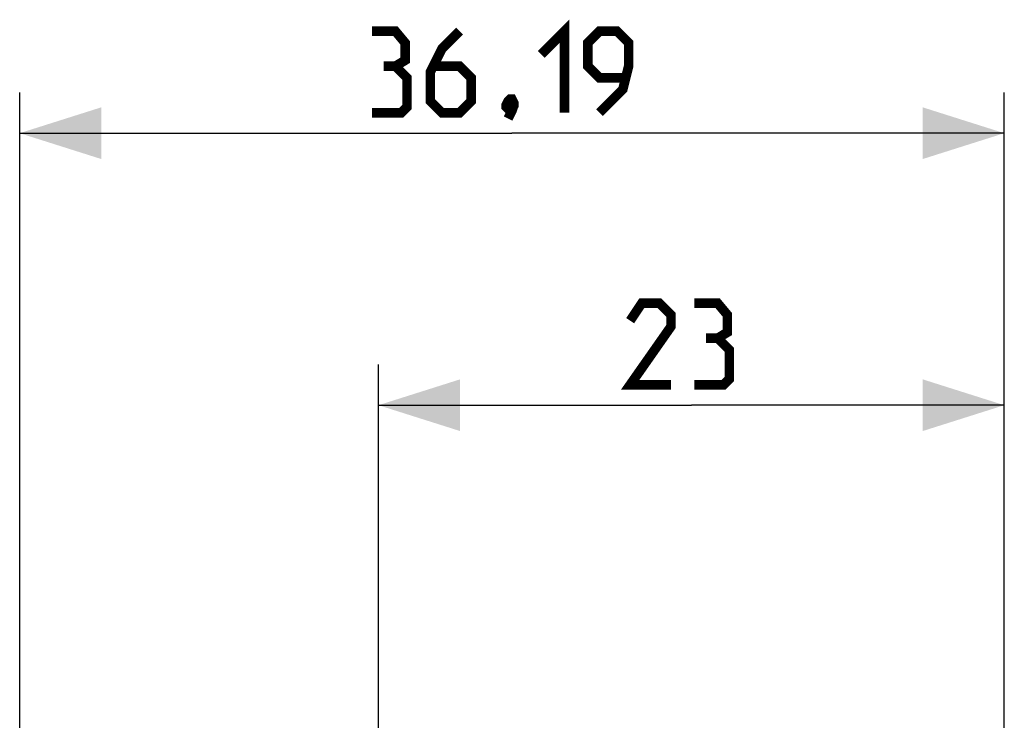
# Model space of a CAD drawing. Units: millimetres. Extents: x 76 to 222, y 41 to 117.
# Drawn here: x 76 to 112, y 91 to 117 of the extents above; entities that cross this region are included whole.
import ezdxf

# ---------------------------------------------------------------- set-up
doc = ezdxf.new("R2010")
doc.units = ezdxf.units.MM
doc.header["$LTSCALE"] = 16.335
doc.layers.get('0').update_dxf_attribs({"linetype": 'CONTINUOUS'})
doc.styles.get("Standard").update_dxf_attribs({"font": 'txt', "width": 0.8})
doc.dimstyles.new('DIMSTYLE_1', dxfattribs={"dimtxt": 3, "dimasz": 3, "dimexe": 1.5, "dimexo": 0.5, "dimgap": 0.75, "dimtad": 1, "dimtxsty": 'STANDARD', "dimblk": '_FILLED', "dimblk1": '_FILLED', "dimblk2": '_FILLED', "dimcen": 0.09, "dimazin": 2, "dimtfac": 1, "dimtofl": 0, "dimtmove": 0, "dimatfit": 3, "dimldrblk": '_FILLED', "dimfxl": 1, "dimtolj": 1, "dimarcsym": 0})

# ---------------------------------------------------------------- blocks, each defined once
blk = doc.blocks.new('_FILLED')
at = {"color": 0, "linetype": 'BYBLOCK'}
blk.add_solid([(0, 0), (-1, 0.317), (-1, -0.317)], dxfattribs=at)
blk = doc.blocks.new('*D0')
at = {"color": 7, "linetype": 'CONTINUOUS'}
for p, q in [((75.908, 50.302), (75.908, 114.408)), ((112.094, 80.577), (112.094, 114.408)), ((75.908, 112.908), (94.001, 112.908)), ((112.094, 112.908), (94.001, 112.908))]:
    blk.add_line(p, q, dxfattribs=at)
at = {"color": 7, "linetype": 'CONTINUOUS', "xscale": 3, "yscale": 3, "zscale": 3, "rotation": 180}
blk.add_blockref('_FILLED', (75.908, 112.908), dxfattribs=at)
at = {"color": 7, "linetype": 'CONTINUOUS', "xscale": 3, "yscale": 3, "zscale": 3}
blk.add_blockref('_FILLED', (112.094, 112.908), dxfattribs=at)
blk = doc.blocks.new('*D1')
at = {"color": 7, "linetype": 'CONTINUOUS'}
for p, q in [((89.094, 90.789), (89.094, 104.408)), ((112.094, 80.577), (112.094, 104.408)), ((89.094, 102.908), (100.594, 102.908)), ((112.094, 102.908), (100.594, 102.908))]:
    blk.add_line(p, q, dxfattribs=at)
at = {"color": 7, "linetype": 'CONTINUOUS', "xscale": 3, "yscale": 3, "zscale": 3, "rotation": 180}
blk.add_blockref('_FILLED', (89.094, 102.908), dxfattribs=at)
at = {"color": 7, "linetype": 'CONTINUOUS', "xscale": 3, "yscale": 3, "zscale": 3}
blk.add_blockref('_FILLED', (112.094, 102.908), dxfattribs=at)

msp = doc.modelspace()

# ---------------------------------------------------------------- linework, layer by layer
at = {"color": 7, "linetype": 'CONTINUOUS', "const_width": 0.35}
for points in [[(95.073, 115.801), (95.93, 116.658), (95.93, 113.658)], [(89.716, 115.372), (90.073, 115.587), (90.073, 116.23), (89.716, 116.658), (88.858, 116.658)], [(92.073, 116.658), (91.43, 116.015), (91.001, 115.158), (91.001, 114.087), (91.43, 113.658), (92.073, 113.658), (92.501, 114.087), (92.501, 114.944), (92.073, 115.372), (91.144, 115.372)], [(97.216, 113.658), (98.073, 114.515), (98.287, 115.372), (98.287, 116.23), (97.858, 116.658), (97.216, 116.658), (96.787, 116.23), (96.787, 115.372), (97.216, 114.944), (98.144, 114.944)], [(88.858, 113.658), (89.93, 113.658), (90.144, 113.872), (90.144, 114.944), (89.716, 115.372), (89.287, 115.372)], [(94.001, 114.158), (94.073, 114.015), (94.073, 113.944), (93.93, 113.801), (93.858, 113.801), (93.787, 113.872), (93.787, 113.944), (93.858, 114.087), (93.93, 114.158), (94.001, 114.158)], [(94.073, 113.944), (94.001, 113.73), (93.858, 113.444)], [(99.844, 103.658), (98.344, 103.658), (99.844, 105.801), (99.844, 106.23), (99.416, 106.658), (98.773, 106.658), (98.344, 106.015)], [(101.559, 105.372), (101.916, 105.587), (101.916, 106.23), (101.559, 106.658), (100.701, 106.658)], [(100.701, 103.658), (101.773, 103.658), (101.987, 103.872), (101.987, 104.944), (101.559, 105.372), (101.13, 105.372)]]:
    msp.add_lwpolyline(points, dxfattribs=at)

# ---------------------------------------------------------------- dimensions: what is measured, and where the dimension line sits
at = {"color": 7, "linetype": 'CONTINUOUS'}
for base, p2, picture, middle in [((75.908, 112.908), (75.908, 49.802), '*D0', (88.858, 112.908)), ((89.094, 102.908), (89.094, 90.289), '*D1', (98.344, 102.908))]:
    dim = msp.add_linear_dim(base=base, p1=(112.094, 80.077), p2=p2, angle=180, dimstyle='DIMSTYLE_1', dxfattribs=at)
    dim.commit()
    dim.dimension.update_dxf_attribs({"geometry": picture, "text_midpoint": middle, "dimtype": 160})

doc.saveas('drawing.dxf')
